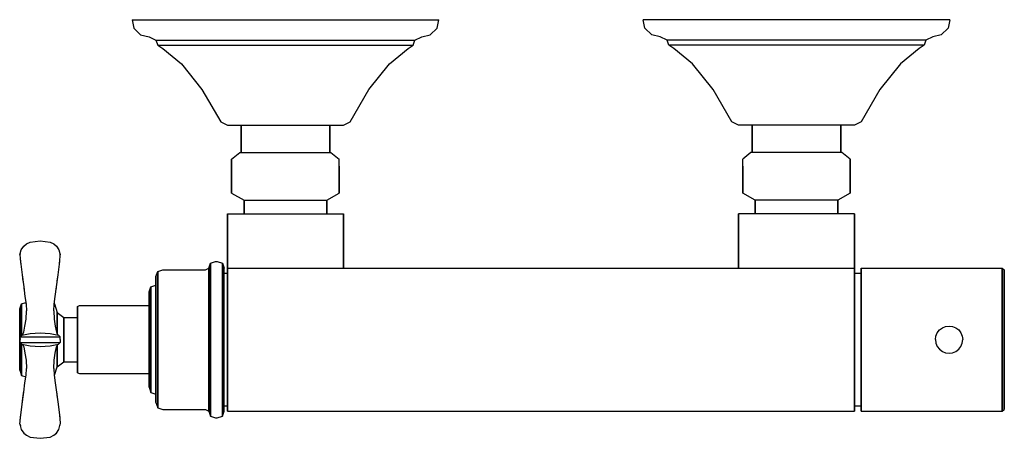
# Model space of a CAD drawing. Extents: x 0 to 289, y 90 to 213.
import ezdxf

# ---------------------------------------------------------------- set-up
doc = ezdxf.new("R2010")
doc.units = 0
doc.header["$MEASUREMENT"] = 0

msp = doc.modelspace()

# ---------------------------------------------------------------- linework, layer by layer
for p, q in [((33, 213), (33.5, 210.5)), ((33, 213), (34.6, 213)), ((34.6, 213), (39, 213)), ((39, 213), (46.3, 213)), ((46.3, 213), (55.6, 213)), ((55.6, 213), (66.4, 213)), ((66.4, 213), (78, 213)), ((78, 213), (89.6, 213)), ((89.6, 213), (100.4, 213)), ((100.4, 213), (109.7, 213)), ((109.7, 213), (117, 213)), ((117, 213), (121.4, 213)), ((121.4, 213), (123, 213)), ((122.5, 210.5), (123, 213)), ((184.6, 213), (183, 213)), ((183.5, 210.5), (183, 213)), ((189, 213), (184.6, 213)), ((196.3, 213), (189, 213)), ((205.6, 213), (196.3, 213)), ((216.4, 213), (205.6, 213)), ((228, 213), (216.4, 213)), ((239.6, 213), (228, 213)), ((250.4, 213), (239.6, 213)), ((259.7, 213), (250.4, 213)), ((267, 213), (259.7, 213)), ((271.4, 213), (267, 213)), ((273, 213), (271.4, 213)), ((273, 213), (272.5, 210.5)), ((33.5, 210.5), (35.5, 208.5)), ((35.5, 208.5), (38, 208)), ((118, 208), (120.5, 208.5)), ((120.5, 208.5), (122.5, 210.5)), ((185.5, 208.5), (183.5, 210.5)), ((188, 208), (185.5, 208.5)), ((270.5, 208.5), (268, 208)), ((272.5, 210.5), (270.5, 208.5)), ((38, 208), (40, 207)), ((40, 207), (40.5, 205.5)), ((40, 207), (41.4, 207)), ((40.5, 205.5), (42, 204.5)), ((40.5, 205.5), (41.9, 205.5)), ((41.4, 207), (45.1, 207)), ((41.9, 205.5), (45.5, 205.5)), ((45.1, 207), (51.2, 207)), ((45.5, 205.5), (51.6, 205.5)), ((51.2, 207), (59.1, 207)), ((51.6, 205.5), (59.4, 205.5)), ((59.1, 207), (68.2, 207)), ((59.4, 205.5), (68.4, 205.5)), ((68.2, 207), (78, 207)), ((68.4, 205.5), (78, 205.5)), ((78, 207), (87.8, 207)), ((78, 205.5), (87.6, 205.5)), ((87.6, 205.5), (96.6, 205.5)), ((87.8, 207), (96.9, 207)), ((96.6, 205.5), (104.4, 205.5)), ((96.9, 207), (104.8, 207)), ((104.4, 205.5), (110.5, 205.5)), ((104.8, 207), (110.9, 207)), ((110.5, 205.5), (114.1, 205.5)), ((110.9, 207), (114.6, 207)), ((114, 204.5), (115.5, 205.5)), ((114.1, 205.5), (115.5, 205.5)), ((114.6, 207), (116, 207)), ((115.5, 205.5), (116, 207)), ((116, 207), (118, 208)), ((190, 207), (188, 208)), ((190.5, 205.5), (190, 207)), ((191.4, 207), (190, 207)), ((191.9, 205.5), (190.5, 205.5)), ((192, 204.5), (190.5, 205.5)), ((195.1, 207), (191.4, 207)), ((195.5, 205.5), (191.9, 205.5)), ((201.2, 207), (195.1, 207)), ((201.6, 205.5), (195.5, 205.5)), ((209.1, 207), (201.2, 207)), ((209.4, 205.5), (201.6, 205.5)), ((218.2, 207), (209.1, 207)), ((218.4, 205.5), (209.4, 205.5)), ((228, 207), (218.2, 207)), ((228, 205.5), (218.4, 205.5)), ((237.8, 207), (228, 207)), ((237.6, 205.5), (228, 205.5)), ((246.6, 205.5), (237.6, 205.5)), ((246.9, 207), (237.8, 207)), ((254.4, 205.5), (246.6, 205.5)), ((254.8, 207), (246.9, 207)), ((260.5, 205.5), (254.4, 205.5)), ((260.9, 207), (254.8, 207)), ((264.1, 205.5), (260.5, 205.5)), ((264.6, 207), (260.9, 207)), ((265.5, 205.5), (264, 204.5)), ((265.5, 205.5), (264.1, 205.5)), ((266, 207), (264.6, 207)), ((266, 207), (265.5, 205.5)), ((268, 208), (266, 207)), ((42, 204.5), (47.5, 200)), ((108.5, 200), (114, 204.5)), ((197.5, 200), (192, 204.5)), ((264, 204.5), (258.5, 200)), ((47.5, 200), (53.5, 192.5)), ((102.5, 192.5), (108.5, 200)), ((203.5, 192.5), (197.5, 200)), ((258.5, 200), (252.5, 192.5)), ((53.5, 192.5), (59, 183)), ((97, 183), (102.5, 192.5)), ((209, 183), (203.5, 192.5)), ((252.5, 192.5), (247, 183)), ((59, 183), (61, 182)), ((95, 182), (97, 183)), ((211, 182), (209, 183)), ((247, 183), (245, 182)), ((61, 182), (61.6, 182)), ((61.6, 182), (63.3, 182)), ((63.3, 182), (65, 182)), ((65, 174), (65, 182)), ((65, 182), (65, 174)), ((65, 182), (91, 182)), ((91, 174), (91, 182)), ((91, 182), (92.7, 182)), ((91, 182), (91, 174)), ((92.7, 182), (94.4, 182)), ((94.4, 182), (95, 182)), ((211.6, 182), (211, 182)), ((213.3, 182), (211.6, 182)), ((215, 182), (213.3, 182)), ((241, 182), (215, 182)), ((215, 182), (215, 174)), ((215, 174), (215, 182)), ((241, 182), (241, 174)), ((241, 174), (241, 182)), ((242.7, 182), (241, 182)), ((244.4, 182), (242.7, 182)), ((245, 182), (244.4, 182)), ((62.21, 172), (64.64, 174)), ((64.64, 174), (65.13, 174)), ((65.13, 174), (66.46, 174)), ((66.46, 174), (68.53, 174)), ((68.53, 174), (71.32, 174)), ((71.32, 174), (74.6, 174)), ((74.6, 174), (78, 174)), ((78, 174), (81.4, 174)), ((81.4, 174), (84.68, 174)), ((84.68, 174), (87.47, 174)), ((87.47, 174), (89.54, 174)), ((89.54, 174), (90.87, 174)), ((90.87, 174), (91.36, 174)), ((91.36, 174), (93.79, 172)), ((214.64, 174), (212.21, 172)), ((215.13, 174), (214.64, 174)), ((216.46, 174), (215.13, 174)), ((218.53, 174), (216.46, 174)), ((221.32, 174), (218.53, 174)), ((224.6, 174), (221.32, 174)), ((228, 174), (224.6, 174)), ((231.4, 174), (228, 174)), ((234.68, 174), (231.4, 174)), ((237.47, 174), (234.68, 174)), ((239.54, 174), (237.47, 174)), ((240.87, 174), (239.54, 174)), ((241.36, 174), (240.87, 174)), ((243.79, 172), (241.36, 174)), ((62.21, 170), (62.21, 172)), ((62.21, 172), (62.21, 170)), ((93.79, 167), (93.79, 172)), ((212.21, 167), (212.21, 172)), ((243.79, 172), (243.79, 170)), ((243.79, 170), (243.79, 172)), ((62.21, 170), (62.21, 167)), ((62.21, 167), (62.21, 170)), ((93.79, 170), (93.79, 167)), ((212.21, 170), (212.21, 167)), ((243.79, 167), (243.79, 170)), ((243.79, 170), (243.79, 167)), ((62.21, 167), (62.21, 164)), ((62.21, 164), (62.21, 167)), ((93.79, 167), (93.79, 164)), ((93.79, 164), (93.79, 167)), ((212.21, 164), (212.21, 167)), ((212.21, 167), (212.21, 164)), ((243.79, 164), (243.79, 167)), ((243.79, 167), (243.79, 164)), ((62.21, 164), (62.21, 162)), ((62.21, 162), (62.21, 164)), ((62.21, 162), (65.86, 160)), ((90.14, 160), (93.79, 162)), ((93.79, 162), (93.79, 164)), ((93.79, 164), (93.79, 162)), ((212.21, 164), (212.21, 162)), ((212.21, 162), (212.21, 164)), ((215.86, 160), (212.21, 162)), ((243.79, 162), (240.14, 160)), ((243.79, 162), (243.79, 164)), ((243.79, 164), (243.79, 162)), ((65.86, 156), (65.86, 160)), ((65.86, 160), (66.29, 160)), ((65.86, 160), (65.86, 156)), ((66.29, 160), (67.5, 160)), ((67.5, 160), (69.43, 160)), ((69.43, 160), (71.96, 160)), ((71.96, 160), (74.86, 160)), ((74.86, 160), (78, 160)), ((78, 160), (81.14, 160)), ((81.14, 160), (84.04, 160)), ((84.04, 160), (86.57, 160)), ((86.57, 160), (88.5, 160)), ((88.5, 160), (89.71, 160)), ((89.71, 160), (90.14, 160)), ((90.14, 156), (90.14, 160)), ((90.14, 160), (90.14, 156)), ((215.86, 160), (215.86, 156)), ((215.86, 156), (215.86, 160)), ((216.29, 160), (215.86, 160)), ((217.5, 160), (216.29, 160)), ((219.43, 160), (217.5, 160)), ((221.96, 160), (219.43, 160)), ((224.86, 160), (221.96, 160)), ((228, 160), (224.86, 160)), ((231.14, 160), (228, 160)), ((234.04, 160), (231.14, 160)), ((236.57, 160), (234.04, 160)), ((238.5, 160), (236.57, 160)), ((239.71, 160), (238.5, 160)), ((240.14, 160), (239.71, 160)), ((240.14, 160), (240.14, 156)), ((240.14, 156), (240.14, 160)), ((61, 138.5), (61, 156)), ((61, 156), (61.6, 156)), ((61, 156), (61, 138.5)), ((61.6, 156), (63.3, 156)), ((63.3, 156), (66, 156)), ((63.3, 156), (66, 156)), ((66, 156), (69.55, 156)), ((66, 156), (69.55, 156)), ((69.55, 156), (73.6, 156)), ((73.6, 156), (78, 156)), ((78, 156), (82.4, 156)), ((82.4, 156), (86.45, 156)), ((86.45, 156), (90, 156)), ((86.45, 156), (90, 156)), ((90, 156), (92.7, 156)), ((90, 156), (92.7, 156)), ((92.7, 156), (94.4, 156)), ((94.4, 156), (95, 156)), ((95, 140), (95, 156)), ((95, 156), (95, 140)), ((211, 156), (211, 140)), ((211, 140), (211, 156)), ((211.6, 156), (211, 156)), ((213.3, 156), (211.6, 156)), ((216, 156), (213.3, 156)), ((216, 156), (213.3, 156)), ((219.55, 156), (216, 156)), ((219.55, 156), (216, 156)), ((223.6, 156), (219.55, 156)), ((228, 156), (223.6, 156)), ((232.4, 156), (228, 156)), ((236.45, 156), (232.4, 156)), ((240, 156), (236.45, 156)), ((240, 156), (236.45, 156)), ((242.7, 156), (240, 156)), ((242.7, 156), (240, 156)), ((244.4, 156), (242.7, 156)), ((245, 156), (244.4, 156)), ((245, 156), (245, 138.5)), ((245, 138.5), (245, 156)), ((1.96, 147.12), (3.07, 147.64)), ((3.07, 147.64), (6, 148)), ((6, 148), (8.93, 147.64)), ((8.93, 147.64), (10.04, 147.12)), ((0.09, 143.88), (0.48, 145.38)), ((0.09, 143.88), (0.48, 145.38)), ((0.48, 145.38), (1.19, 146.47)), ((0.48, 145.38), (1.19, 146.47)), ((0.48, 145.38), (1.19, 146.47)), ((1.19, 146.47), (1.96, 147.12)), ((1.28, 146.57), (1.47, 146.71)), ((1.28, 146.57), (1.47, 146.71)), ((10.04, 147.12), (10.81, 146.47)), ((10.53, 146.71), (10.72, 146.57)), ((10.81, 146.47), (11.52, 145.38)), ((11.52, 145.38), (11.91, 143.88)), ((0.09, 143.88), (0.21, 141.98)), ((0.11, 143.96), (0.19, 144.26)), ((0.11, 143.99), (0.19, 144.26)), ((0.11, 143.96), (0.19, 144.26)), ((0.11, 143.99), (0.19, 144.26)), ((0.17, 142.66), (0.19, 142.1)), ((0.17, 142.66), (0.21, 141.98)), ((0.17, 142.66), (0.19, 142.1)), ((0.17, 142.66), (0.21, 141.98)), ((0.19, 142.1), (0.27, 141.47)), ((0.19, 142.1), (0.27, 141.47)), ((0.21, 141.98), (0.27, 141.47)), ((0.21, 141.98), (0.69, 138)), ((11.31, 138), (11.79, 141.98)), ((11.73, 141.47), (11.81, 142.1)), ((11.73, 141.47), (11.81, 142.1)), ((11.73, 141.47), (11.79, 141.98)), ((11.79, 141.98), (11.91, 143.88)), ((11.81, 144.26), (11.89, 143.99)), ((11.81, 142.1), (11.83, 142.66)), ((56, 141.5), (57.5, 142)), ((57.5, 142), (58, 142)), ((58, 142), (59.5, 141.5)), ((40, 137.5), (40.5, 139)), ((40.5, 139), (42, 139.5)), ((40.5, 138.3), (40.5, 139)), ((40.5, 139), (40.5, 138.3)), ((42, 139.5), (54.5, 139.5)), ((54.5, 139.5), (55.5, 140)), ((55.5, 140), (56, 141.5)), ((55.5, 139.2), (55.5, 140)), ((55.5, 140), (55.5, 139.2)), ((55.5, 137.2), (55.5, 139.2)), ((55.5, 139.2), (55.5, 137.2)), ((56, 140.7), (56, 141.5)), ((56, 141.5), (56, 140.7)), ((56, 138.5), (56, 140.7)), ((56, 140.7), (56, 138.5)), ((59.5, 140.7), (59.5, 141.5)), ((59.5, 141.5), (59.5, 140.7)), ((59.5, 141.5), (60, 140)), ((59.5, 138.5), (59.5, 140.7)), ((59.5, 140.7), (59.5, 138.5)), ((60, 139.2), (60, 140)), ((60, 137.2), (60, 139.2)), ((61, 140), (61, 139.2)), ((61, 140), (153, 140)), ((61, 139.2), (61, 140)), ((61, 140), (153, 140)), ((61, 137.2), (61, 139.2)), ((61, 138.5), (61, 139.2)), ((61, 139.2), (61, 138.5)), ((61, 139.2), (61, 137.2)), ((153, 140), (245, 140)), ((245, 140), (245, 139.2)), ((245, 139.2), (245, 140)), ((245, 137.2), (245, 139.2)), ((245, 139.2), (245, 137.2)), ((247, 139.24), (247, 140)), ((247, 140), (288.33, 140)), ((247, 140), (247, 139.24)), ((247, 139.24), (247, 137.23)), ((247, 138.5), (247, 139.24)), ((288.33, 139.24), (288.33, 140)), ((288.33, 140), (289, 139.5)), ((288.33, 140), (288.33, 139.24)), ((288.33, 139.24), (288.33, 137.23)), ((288.33, 137.23), (288.33, 139.24)), ((289, 139.5), (289, 138.74)), ((289, 138.74), (289, 139.5)), ((289, 138.74), (289, 136.72)), ((289, 136.72), (289, 138.74)), ((0.69, 138), (1.22, 134.46)), ((0.69, 138), (0.96, 136.2)), ((10.78, 134.46), (11.31, 138)), ((11.04, 136.2), (11.31, 138)), ((40, 136.8), (40, 137.5)), ((40, 137.5), (40, 136.8)), ((40, 135), (40, 136.8)), ((40, 136.8), (40, 135)), ((40.5, 136.3), (40.5, 138.3)), ((40.5, 138.3), (40.5, 136.3)), ((40.5, 133.1), (40.5, 136.3)), ((40.5, 136.3), (40.5, 133.1)), ((55.5, 133.8), (55.5, 137.2)), ((55.5, 137.2), (55.5, 133.8)), ((56, 134.9), (56, 138.5)), ((56, 138.5), (56, 134.9)), ((59.5, 134.9), (59.5, 138.5)), ((59.5, 138.5), (59.5, 134.9)), ((60, 138.5), (61, 138.5)), ((60, 133.8), (60, 137.2)), ((61, 137.8), (61, 138.5)), ((61, 138.5), (61, 137.8)), ((61, 135.9), (61, 137.8)), ((61, 137.8), (61, 135.9)), ((61, 133.8), (61, 137.2)), ((61, 137.2), (61, 133.8)), ((61, 132.8), (61, 135.9)), ((61, 135.9), (61, 132.8)), ((245, 138.5), (247, 138.5)), ((245, 133.8), (245, 137.2)), ((245, 137.2), (245, 133.8)), ((247, 137.8), (247, 138.5)), ((247, 135.9), (247, 137.8)), ((247, 137.23), (247, 133.87)), ((247, 132.8), (247, 135.9)), ((288.33, 137.23), (288.33, 133.87)), ((288.33, 133.87), (288.33, 137.23)), ((289, 136.72), (289, 133.45)), ((289, 133.45), (289, 136.72)), ((1.22, 134.46), (1.55, 131.7)), ((1.22, 134.46), (1.24, 134.14)), ((1.24, 134.14), (1.35, 133.38)), ((1.24, 134.14), (1.35, 133.38)), ((10.45, 131.7), (10.78, 134.46)), ((10.65, 133.38), (10.76, 134.14)), ((10.76, 134.14), (10.78, 134.46)), ((38, 133), (38.5, 134.5)), ((38, 132.5), (38, 133)), ((38, 133), (38, 132.5)), ((38.5, 134.5), (40, 135)), ((38.5, 133.9), (38.5, 134.5)), ((38.5, 134.5), (38.5, 133.9)), ((38.5, 132.4), (38.5, 133.9)), ((38.5, 133.9), (38.5, 132.4)), ((40, 132.1), (40, 135)), ((40, 134.4), (40, 135)), ((40, 135), (40, 132.1)), ((40, 135), (40, 134.4)), ((40, 132.9), (40, 134.4)), ((40, 134.4), (40, 132.9)), ((40.5, 128.9), (40.5, 133.1)), ((40.5, 133.1), (40.5, 128.9)), ((55.5, 129.4), (55.5, 133.8)), ((55.5, 133.8), (55.5, 129.4)), ((56, 130.2), (56, 134.9)), ((56, 134.9), (56, 130.2)), ((59.5, 130.2), (59.5, 134.9)), ((59.5, 134.9), (59.5, 130.2)), ((60, 129.4), (60, 133.8)), ((61, 129.5), (61, 133.8)), ((61, 133.8), (61, 129.5)), ((245, 129.5), (245, 133.8)), ((245, 133.8), (245, 129.5)), ((247, 133.87), (247, 129.42)), ((288.33, 133.87), (288.33, 129.42)), ((288.33, 129.42), (288.33, 133.87)), ((289, 133.45), (289, 129.16)), ((289, 129.16), (289, 133.45)), ((1.55, 131.7), (1.86, 129.42)), ((1.76, 130.13), (1.9, 128.83)), ((10.1, 128.83), (10.24, 130.13)), ((10.14, 129.42), (10.45, 131.7)), ((38, 131.1), (38, 132.5)), ((38, 132.5), (38, 131.1)), ((38, 128.9), (38, 131.1)), ((38, 131.1), (38, 128.9)), ((38.5, 129.9), (38.5, 132.4)), ((38.5, 132.4), (38.5, 129.9)), ((40, 132.9), (40, 130.3)), ((40, 130.3), (40, 132.9)), ((40, 128.2), (40, 132.1)), ((40, 132.1), (40, 128.2)), ((40, 127), (40, 130.3)), ((40, 130.3), (40, 127)), ((56, 124.8), (56, 130.2)), ((56, 130.2), (56, 124.8)), ((59.5, 124.8), (59.5, 130.2)), ((59.5, 130.2), (59.5, 124.8)), ((61, 128.7), (61, 132.8)), ((61, 132.8), (61, 128.7)), ((247, 128.7), (247, 132.8)), ((0, 128), (0.5, 129.5)), ((0, 127.7), (0, 128)), ((0, 128), (0, 127.7)), ((0, 126.8), (0, 127.7)), ((0, 127.7), (0, 126.8)), ((0.5, 129.5), (1.78, 129.93)), ((0.5, 129.5), (1.78, 129.93)), ((0.5, 129.1), (0.5, 129.5)), ((0.5, 129.5), (0.5, 129.1)), ((0.5, 128.1), (0.5, 129.1)), ((0.5, 129.1), (0.5, 128.1)), ((0.5, 126.4), (0.5, 128.1)), ((0.5, 128.1), (0.5, 126.4)), ((1.86, 129.42), (2, 127.5)), ((1.86, 125), (2, 127.5)), ((10, 127.5), (10.14, 129.42)), ((10, 127.5), (10.14, 125)), ((10.17, 129.49), (11, 127)), ((17, 128.76), (17.6, 129)), ((17, 128.4), (17, 128.76)), ((17, 128.76), (17, 128.4)), ((17, 128.4), (17, 127.44)), ((17, 127.44), (17, 128.4)), ((17, 125.88), (17, 127.44)), ((17, 127.44), (17, 125.88)), ((17.6, 129), (38, 129)), ((17.6, 129), (38, 129)), ((38, 129), (38, 128.64)), ((38, 126), (38, 128.9)), ((38, 128.9), (38, 126)), ((38, 128.64), (38, 127.68)), ((38, 127.68), (38, 126.08)), ((38.5, 126.7), (38.5, 129.9)), ((38.5, 129.9), (38.5, 126.7)), ((40, 123.8), (40, 128.2)), ((40, 128.2), (40, 123.8)), ((40.5, 124.1), (40.5, 128.9)), ((40.5, 128.9), (40.5, 124.1)), ((55.5, 124.4), (55.5, 129.4)), ((55.5, 129.4), (55.5, 124.4)), ((60, 124.4), (60, 129.4)), ((61, 124.4), (61, 129.5)), ((61, 129.5), (61, 124.4)), ((61, 124), (61, 128.7)), ((61, 128.7), (61, 124)), ((245, 124.4), (245, 129.5)), ((245, 129.5), (245, 124.4)), ((247, 129.42), (247, 124.38)), ((247, 124), (247, 128.7)), ((288.33, 129.42), (288.33, 124.38)), ((288.33, 124.38), (288.33, 129.42)), ((289, 129.16), (289, 124.29)), ((289, 124.29), (289, 129.16)), ((0, 125.4), (0, 126.8)), ((0, 126.8), (0, 125.4)), ((0, 123.5), (0, 125.4)), ((0, 125.4), (0, 123.5)), ((0.5, 124.2), (0.5, 126.4)), ((0.5, 126.4), (0.5, 124.2)), ((1.55, 122.99), (1.86, 125)), ((10.14, 125), (10.45, 122.99)), ((11, 126.7), (11, 127)), ((11, 127), (11, 126.7)), ((11, 127), (13, 125.5)), ((11, 125.9), (11, 126.7)), ((11, 126.7), (11, 125.9)), ((11, 124.6), (11, 125.9)), ((11, 125.9), (11, 124.6)), ((11, 123), (11, 124.6)), ((11, 124.6), (11, 123)), ((13, 125.3), (13, 125.5)), ((13, 125.5), (13, 125.3)), ((13, 125.5), (17, 125.5)), ((13, 124.6), (13, 125.3)), ((13, 125.3), (13, 124.6)), ((13, 123.6), (13, 124.6)), ((13, 124.6), (13, 123.6)), ((17, 123.84), (17, 125.88)), ((17, 125.5), (17, 125.88)), ((17, 125.88), (17, 123.84)), ((17, 125.88), (17, 125.5)), ((17, 125.3), (17, 125.5)), ((17, 124.6), (17, 125.3)), ((17, 123.6), (17, 124.6)), ((38, 126.08), (38, 123.96)), ((38, 122.6), (38, 126)), ((38, 126), (38, 122.6)), ((38.5, 123), (38.5, 126.7)), ((38.5, 126.7), (38.5, 123)), ((40, 123.1), (40, 127)), ((40, 127), (40, 123.1)), ((55.5, 119), (55.5, 124.4)), ((55.5, 124.4), (55.5, 119)), ((56, 119), (56, 124.8)), ((56, 124.8), (56, 119)), ((59.5, 119), (59.5, 124.8)), ((59.5, 124.8), (59.5, 119)), ((60, 119), (60, 124.4)), ((61, 119), (61, 124.4)), ((61, 124.4), (61, 119)), ((245, 119), (245, 124.4)), ((245, 124.4), (245, 119)), ((247, 124.38), (247, 119)), ((288.33, 124.38), (288.33, 119)), ((288.33, 119), (288.33, 124.38)), ((289, 124.29), (289, 119)), ((289, 119), (289, 124.29)), ((0, 121.3), (0, 123.5)), ((0, 123.5), (0, 121.3)), ((0.5, 121.7), (0.5, 124.2)), ((0.5, 124.2), (0.5, 121.7)), ((0.5, 120.21), (0.5, 121.7)), ((0.5, 121.7), (0.5, 120.21)), ((1.22, 121.15), (1.55, 122.99)), ((10.45, 122.99), (10.78, 121.15)), ((11, 121.1), (11, 123)), ((11, 123), (11, 121.1)), ((13, 122.2), (13, 123.6)), ((13, 123.6), (13, 122.2)), ((13, 120.7), (13, 122.2)), ((13, 122.2), (13, 120.7)), ((17, 121.52), (17, 123.84)), ((17, 123.84), (17, 121.52)), ((17, 122.2), (17, 123.6)), ((17, 120.7), (17, 122.2)), ((17, 119), (17, 121.52)), ((17, 121.52), (17, 119)), ((38, 123.96), (38, 121.56)), ((38, 119), (38, 122.6)), ((38, 122.6), (38, 119)), ((38, 121.56), (38, 119)), ((38.5, 119), (38.5, 123)), ((38.5, 123), (38.5, 119)), ((40, 119), (40, 123.8)), ((40, 123.8), (40, 119)), ((40, 119), (40, 123.1)), ((40, 123.1), (40, 119)), ((40.5, 119), (40.5, 124.1)), ((40.5, 124.1), (40.5, 119)), ((61, 124), (61, 119)), ((61, 119), (61, 124)), ((247, 119), (247, 124)), ((269.33, 120.98), (269.97, 121.83)), ((269.97, 121.83), (270.81, 122.47)), ((270.81, 122.47), (271.77, 122.86)), ((271.77, 122.86), (272.8, 123)), ((272.8, 123), (273.82, 122.86)), ((273.82, 122.86), (274.78, 122.47)), ((274.78, 122.47), (275.63, 121.83)), ((275.63, 121.83), (276.27, 120.98)), ((0, 119), (0, 121.3)), ((0, 121.3), (0, 119)), ((0, 116.7), (0, 119)), ((0, 119), (0, 116.7)), ((0.09, 119.8), (0.59, 120.3)), ((0.09, 119.8), (0.59, 120.3)), ((0.09, 119.8), (0.48, 119.8)), ((0.09, 119.8), (0.11, 119)), ((0.09, 119.8), (0.48, 119.8)), ((0.09, 118.2), (0.11, 119)), ((0.48, 119.8), (1.19, 119.8)), ((0.48, 119.8), (1.19, 119.8)), ((0.59, 120.3), (3.05, 120.8)), ((0.59, 120.3), (3.05, 120.8)), ((0.83, 120.38), (1.22, 121.15)), ((0.83, 120.38), (1.22, 121.15)), ((1.19, 119.8), (1.96, 119.8)), ((1.96, 119.8), (3.07, 119.8)), ((3.05, 120.8), (6, 121)), ((3.07, 119.8), (6, 119.8)), ((6, 121), (8.95, 120.8)), ((6, 119.8), (8.93, 119.8)), ((8.93, 119.8), (10.04, 119.8)), ((8.95, 120.8), (11.41, 120.3)), ((10.04, 119.8), (10.81, 119.8)), ((10.78, 121.15), (11.17, 120.38)), ((10.81, 119.8), (11.52, 119.8)), ((11, 120.72), (11, 121.1)), ((11, 121.1), (11, 120.72)), ((11.41, 120.3), (11.91, 119.8)), ((11.52, 119.8), (11.91, 119.8)), ((11.89, 119), (11.91, 119.8)), ((11.89, 119), (11.91, 118.2)), ((13, 119), (13, 120.7)), ((13, 120.7), (13, 119)), ((13, 117.3), (13, 119)), ((13, 119), (13, 117.3)), ((17, 119), (17, 120.7)), ((17, 117.3), (17, 119)), ((17, 119), (17, 116.48)), ((17, 116.48), (17, 119)), ((38, 115.4), (38, 119)), ((38, 119), (38, 115.4)), ((38, 119), (38, 116.44)), ((38.5, 115), (38.5, 119)), ((38.5, 119), (38.5, 115)), ((40, 114.9), (40, 119)), ((40, 114.2), (40, 119)), ((40, 119), (40, 114.2)), ((40, 119), (40, 114.9)), ((40.5, 113.9), (40.5, 119)), ((40.5, 119), (40.5, 113.9)), ((55.5, 113.6), (55.5, 119)), ((55.5, 119), (55.5, 113.6)), ((56, 113.2), (56, 119)), ((56, 119), (56, 113.2)), ((59.5, 113.2), (59.5, 119)), ((59.5, 119), (59.5, 113.2)), ((60, 113.6), (60, 119)), ((61, 113.6), (61, 119)), ((61, 114), (61, 119)), ((61, 119), (61, 113.6)), ((61, 119), (61, 114)), ((245, 113.6), (245, 119)), ((245, 119), (245, 113.6)), ((247, 114), (247, 119)), ((247, 119), (247, 113.62)), ((268.8, 119), (268.94, 120.02)), ((268.8, 119), (268.94, 117.98)), ((268.94, 120.02), (269.33, 120.98)), ((276.27, 120.98), (276.65, 120.02)), ((276.65, 120.02), (276.8, 119)), ((276.65, 117.98), (276.8, 119)), ((288.33, 113.62), (288.33, 119)), ((288.33, 119), (288.33, 113.62)), ((289, 113.71), (289, 119)), ((289, 119), (289, 113.71)), ((0, 114.5), (0, 116.7)), ((0, 116.7), (0, 114.5)), ((0.09, 118.2), (0.48, 118.2)), ((0.09, 118.2), (0.59, 117.7)), ((0.09, 118.2), (0.48, 118.2)), ((0.09, 118.2), (0.59, 117.7)), ((0.48, 118.2), (1.19, 118.2)), ((0.48, 118.2), (1.19, 118.2)), ((0.5, 116.3), (0.5, 117.79)), ((0.5, 117.79), (0.5, 116.3)), ((0.5, 113.8), (0.5, 116.3)), ((0.5, 116.3), (0.5, 113.8)), ((0.59, 117.7), (3.05, 117.2)), ((0.59, 117.7), (3.05, 117.2)), ((0.83, 117.62), (1.22, 116.85)), ((0.83, 117.62), (1.22, 116.85)), ((1.19, 118.2), (1.96, 118.2)), ((1.22, 116.85), (1.55, 115.01)), ((1.96, 118.2), (3.07, 118.2)), ((3.05, 117.2), (6, 117)), ((3.07, 118.2), (6, 118.2)), ((6, 118.2), (8.93, 118.2)), ((6, 117), (8.95, 117.2)), ((8.93, 118.2), (10.04, 118.2)), ((8.95, 117.2), (11.41, 117.7)), ((10.04, 118.2), (10.81, 118.2)), ((10.45, 115.01), (10.78, 116.85)), ((10.78, 116.85), (11.17, 117.62)), ((10.81, 118.2), (11.52, 118.2)), ((11, 116.9), (11, 117.28)), ((11, 117.28), (11, 116.9)), ((11, 115), (11, 116.9)), ((11, 116.9), (11, 115)), ((11.41, 117.7), (11.91, 118.2)), ((11.52, 118.2), (11.91, 118.2)), ((13, 115.8), (13, 117.3)), ((13, 117.3), (13, 115.8)), ((13, 115.8), (13, 114.4)), ((13, 114.4), (13, 115.8)), ((17, 115.8), (17, 117.3)), ((17, 114.16), (17, 116.48)), ((17, 116.48), (17, 114.16)), ((17, 114.4), (17, 115.8)), ((38, 116.44), (38, 114.04)), ((268.94, 117.98), (269.33, 117.02)), ((269.33, 117.02), (269.97, 116.17)), ((269.97, 116.17), (270.81, 115.53)), ((274.78, 115.53), (275.63, 116.17)), ((275.63, 116.17), (276.27, 117.02)), ((276.27, 117.02), (276.65, 117.98)), ((0, 112.6), (0, 114.5)), ((0, 114.5), (0, 112.6)), ((0.5, 111.6), (0.5, 113.8)), ((0.5, 113.8), (0.5, 111.6)), ((1.55, 115.01), (1.86, 113)), ((1.86, 113), (2, 110.5)), ((10, 110.5), (10.14, 113)), ((10.14, 113), (10.45, 115.01)), ((11, 113.4), (11, 115)), ((11, 115), (11, 113.4)), ((11, 112.1), (11, 113.4)), ((11, 113.4), (11, 112.1)), ((13, 113.4), (13, 114.4)), ((13, 114.4), (13, 113.4)), ((13, 112.7), (13, 113.4)), ((13, 113.4), (13, 112.7)), ((17, 113.4), (17, 114.4)), ((17, 112.12), (17, 114.16)), ((17, 114.16), (17, 112.12)), ((17, 112.7), (17, 113.4)), ((38, 112), (38, 115.4)), ((38, 115.4), (38, 112)), ((38, 114.04), (38, 111.92)), ((38.5, 111.3), (38.5, 115)), ((38.5, 115), (38.5, 111.3)), ((40, 111), (40, 114.9)), ((40, 114.9), (40, 111)), ((40, 109.8), (40, 114.2)), ((40, 114.2), (40, 109.8)), ((40.5, 109.1), (40.5, 113.9)), ((40.5, 113.9), (40.5, 109.1)), ((55.5, 108.6), (55.5, 113.6)), ((55.5, 113.6), (55.5, 108.6)), ((56, 107.8), (56, 113.2)), ((56, 113.2), (56, 107.8)), ((59.5, 107.8), (59.5, 113.2)), ((59.5, 113.2), (59.5, 107.8)), ((60, 108.6), (60, 113.6)), ((61, 109.3), (61, 114)), ((61, 114), (61, 109.3)), ((61, 113.6), (61, 108.5)), ((61, 108.5), (61, 113.6)), ((245, 108.5), (245, 113.6)), ((245, 113.6), (245, 108.5)), ((247, 109.3), (247, 114)), ((247, 113.62), (247, 108.58)), ((270.81, 115.53), (271.77, 115.14)), ((271.77, 115.14), (272.8, 115)), ((272.8, 115), (273.82, 115.14)), ((273.82, 115.14), (274.78, 115.53)), ((288.33, 108.58), (288.33, 113.62)), ((288.33, 113.62), (288.33, 108.58)), ((289, 108.84), (289, 113.71)), ((289, 113.71), (289, 108.84)), ((0, 111.2), (0, 112.6)), ((0, 112.6), (0, 111.2)), ((0, 111.2), (0, 110.3)), ((0, 110.3), (0, 111.2)), ((0, 110.3), (0, 110)), ((0, 110), (0, 110.3)), ((0, 110), (0.5, 108.5)), ((0.5, 109.9), (0.5, 111.6)), ((0.5, 111.6), (0.5, 109.9)), ((0.5, 108.9), (0.5, 109.9)), ((0.5, 109.9), (0.5, 108.9)), ((1.86, 108.58), (2, 110.5)), ((10, 110.5), (10.14, 108.58)), ((10.17, 108.51), (11, 111)), ((11, 111), (13, 112.5)), ((11, 111.3), (11, 112.1)), ((11, 112.1), (11, 111.3)), ((11, 111.3), (11, 111)), ((11, 111), (11, 111.3)), ((13, 112.5), (13, 112.7)), ((13, 112.7), (13, 112.5)), ((13, 112.5), (17, 112.5)), ((17, 112.5), (17, 112.7)), ((17, 112.12), (17, 112.5)), ((17, 112.5), (17, 112.12)), ((17, 110.56), (17, 112.12)), ((17, 112.12), (17, 110.56)), ((17, 109.6), (17, 110.56)), ((17, 110.56), (17, 109.6)), ((38, 109.1), (38, 112)), ((38, 112), (38, 109.1)), ((38, 111.92), (38, 110.32)), ((38, 110.32), (38, 109.36)), ((38.5, 108.1), (38.5, 111.3)), ((38.5, 111.3), (38.5, 108.1)), ((40, 107.7), (40, 111)), ((40, 111), (40, 107.7)), ((0.5, 108.5), (0.5, 108.9)), ((0.5, 108.9), (0.5, 108.5)), ((0.5, 108.5), (1.78, 108.07)), ((0.5, 108.5), (1.78, 108.07)), ((1.55, 106.3), (1.86, 108.58)), ((1.76, 107.87), (1.78, 108.07)), ((10.14, 108.58), (10.45, 106.3)), ((17, 109.24), (17, 109.6)), ((17, 109.6), (17, 109.24)), ((17, 109.24), (17.6, 109)), ((17.6, 109), (38, 109)), ((17.6, 109), (38, 109)), ((38, 109.36), (38, 109)), ((38, 106.9), (38, 109.1)), ((38, 109.1), (38, 106.9)), ((38.5, 108.1), (38.5, 105.6)), ((38.5, 105.6), (38.5, 108.1)), ((40, 105.9), (40, 109.8)), ((40, 109.8), (40, 105.9)), ((40, 107.7), (40, 105.1)), ((40, 105.1), (40, 107.7)), ((40.5, 104.9), (40.5, 109.1)), ((40.5, 109.1), (40.5, 104.9)), ((55.5, 104.2), (55.5, 108.6)), ((55.5, 108.6), (55.5, 104.2)), ((56, 103.1), (56, 107.8)), ((56, 107.8), (56, 103.1)), ((59.5, 103.1), (59.5, 107.8)), ((59.5, 107.8), (59.5, 103.1)), ((60, 104.2), (60, 108.6)), ((61, 105.2), (61, 109.3)), ((61, 109.3), (61, 105.2)), ((61, 108.5), (61, 104.2)), ((61, 104.2), (61, 108.5)), ((245, 104.2), (245, 108.5)), ((245, 108.5), (245, 104.2)), ((247, 105.2), (247, 109.3)), ((247, 108.58), (247, 104.13)), ((288.33, 104.13), (288.33, 108.58)), ((288.33, 108.58), (288.33, 104.13)), ((289, 104.55), (289, 108.84)), ((289, 108.84), (289, 104.55)), ((1.22, 103.54), (1.55, 106.3)), ((10.45, 106.3), (10.78, 103.54)), ((38, 105.5), (38, 106.9)), ((38, 106.9), (38, 105.5)), ((38, 105.5), (38, 105)), ((38, 105), (38, 105.5)), ((38, 105), (38.5, 103.5)), ((38.5, 104.1), (38.5, 105.6)), ((38.5, 105.6), (38.5, 104.1)), ((38.5, 104.1), (38.5, 103.5)), ((38.5, 103.5), (38.5, 104.1)), ((40, 103), (40, 105.9)), ((40, 105.9), (40, 103)), ((40, 103.6), (40, 105.1)), ((40, 105.1), (40, 103.6)), ((40.5, 101.7), (40.5, 104.9)), ((40.5, 104.9), (40.5, 101.7)), ((55.5, 100.8), (55.5, 104.2)), ((55.5, 104.2), (55.5, 100.8)), ((60, 100.8), (60, 104.2)), ((61, 102.1), (61, 105.2)), ((61, 105.2), (61, 102.1)), ((61, 100.8), (61, 104.2)), ((61, 104.2), (61, 100.8)), ((245, 100.8), (245, 104.2)), ((245, 104.2), (245, 100.8)), ((247, 102.1), (247, 105.2)), ((247, 104.13), (247, 100.77)), ((288.33, 100.77), (288.33, 104.13)), ((288.33, 104.13), (288.33, 100.77)), ((289, 101.28), (289, 104.55)), ((289, 104.55), (289, 101.28)), ((0.69, 100), (1.22, 103.54)), ((0.69, 100), (0.96, 101.8)), ((0.69, 100), (0.96, 101.8)), ((0.96, 101.8), (1.24, 103.86)), ((0.96, 101.8), (1.24, 103.86)), ((1.22, 103.54), (1.24, 103.86)), ((10.76, 103.86), (11.04, 101.8)), ((10.76, 103.86), (10.78, 103.54)), ((10.78, 103.54), (11.31, 100)), ((38.5, 103.5), (40, 103)), ((40, 103), (40, 103.6)), ((40, 103.6), (40, 103)), ((40, 101.2), (40, 103)), ((40, 103), (40, 101.2)), ((40, 101.2), (40, 100.5)), ((40, 100.5), (40, 101.2)), ((40.5, 99.7), (40.5, 101.7)), ((40.5, 101.7), (40.5, 99.7)), ((56, 99.5), (56, 103.1)), ((56, 103.1), (56, 99.5)), ((59.5, 99.5), (59.5, 103.1)), ((59.5, 103.1), (59.5, 99.5)), ((61, 102.1), (61, 100.2)), ((61, 100.2), (61, 102.1)), ((247, 100.2), (247, 102.1)), ((289, 99.26), (289, 101.28)), ((289, 101.28), (289, 99.26)), ((0.21, 96.02), (0.69, 100)), ((11.31, 100), (11.79, 96.02)), ((40, 100.5), (40.5, 99)), ((40.5, 99), (40.5, 99.7)), ((40.5, 99.7), (40.5, 99)), ((40.5, 99), (42, 98.5)), ((42, 98.5), (54.5, 98.5)), ((54.5, 98.5), (55.5, 98)), ((55.5, 98.8), (55.5, 100.8)), ((55.5, 100.8), (55.5, 98.8)), ((55.5, 98), (55.5, 98.8)), ((55.5, 98.8), (55.5, 98)), ((56, 97.3), (56, 99.5)), ((56, 99.5), (56, 97.3)), ((59.5, 97.3), (59.5, 99.5)), ((59.5, 99.5), (59.5, 97.3)), ((60, 98.8), (60, 100.8)), ((60, 99.5), (61, 99.5)), ((60, 98), (60, 98.8)), ((61, 100.8), (61, 98.8)), ((61, 98.8), (61, 100.8)), ((61, 100.2), (61, 99.5)), ((61, 99.5), (61, 100.2)), ((61, 99.5), (61, 98.8)), ((61, 98.8), (61, 99.5)), ((61, 98), (61, 98.8)), ((61, 98.8), (61, 98)), ((245, 98.8), (245, 100.8)), ((245, 100.8), (245, 98.8)), ((245, 99.5), (247, 99.5)), ((245, 98), (245, 98.8)), ((245, 98.8), (245, 98)), ((247, 100.77), (247, 98.76)), ((247, 99.5), (247, 100.2)), ((247, 98.76), (247, 99.5)), ((247, 98), (247, 98.76)), ((247, 98.76), (247, 98)), ((288.33, 98.76), (288.33, 100.77)), ((288.33, 100.77), (288.33, 98.76)), ((288.33, 98), (288.33, 98.76)), ((288.33, 98.76), (288.33, 98)), ((288.33, 98), (289, 98.5)), ((289, 98.5), (289, 99.26)), ((289, 99.26), (289, 98.5)), ((0.09, 94.13), (0.21, 96.02)), ((0.17, 95.34), (0.21, 96.02)), ((0.17, 95.34), (0.21, 96.02)), ((0.17, 95.34), (0.19, 95.9)), ((0.17, 95.34), (0.19, 95.9)), ((0.19, 95.9), (0.27, 96.54)), ((0.19, 95.9), (0.27, 96.54)), ((11.73, 96.54), (11.81, 95.9)), ((11.73, 96.54), (11.81, 95.9)), ((11.79, 96.02), (11.91, 94.13)), ((11.81, 95.9), (11.83, 95.34)), ((55.5, 98), (56, 96.5)), ((56, 96.5), (56, 97.3)), ((56, 97.3), (56, 96.5)), ((56, 96.5), (57.5, 96)), ((57.5, 96), (58, 96)), ((58, 96), (59.5, 96.5)), ((59.5, 96.5), (60, 98)), ((59.5, 97.3), (59.5, 96.5)), ((59.5, 96.5), (59.5, 97.3)), ((61, 98), (174, 98)), ((174, 98), (245, 98)), ((247, 98), (288.33, 98)), ((0.09, 94.13), (0.48, 92.63)), ((0.09, 94.13), (0.48, 92.63)), ((0.11, 94.05), (0.19, 93.74)), ((0.11, 94.05), (0.19, 93.74)), ((0.11, 94.01), (0.19, 93.74)), ((0.11, 94.01), (0.19, 93.74)), ((0.48, 92.63), (1.19, 91.53)), ((0.48, 92.63), (1.19, 91.53)), ((10.81, 91.53), (11.52, 92.63)), ((11.52, 92.63), (11.91, 94.13)), ((11.81, 93.74), (11.89, 94.01)), ((1.19, 91.53), (1.96, 90.88)), ((1.26, 91.47), (1.48, 91.28)), ((1.26, 91.47), (1.48, 91.28)), ((1.28, 91.43), (1.48, 91.28)), ((1.28, 91.43), (1.48, 91.28)), ((1.96, 90.88), (3.07, 90.36)), ((1.96, 90.88), (3.07, 90.36)), ((3.07, 90.36), (6, 90)), ((6, 90), (8.93, 90.36)), ((8.93, 90.36), (10.04, 90.88)), ((10.04, 90.88), (10.81, 91.53)), ((10.52, 91.28), (10.74, 91.47)), ((10.52, 91.28), (10.72, 91.43))]:
    msp.add_line(p, q)

doc.saveas('drawing.dxf')
